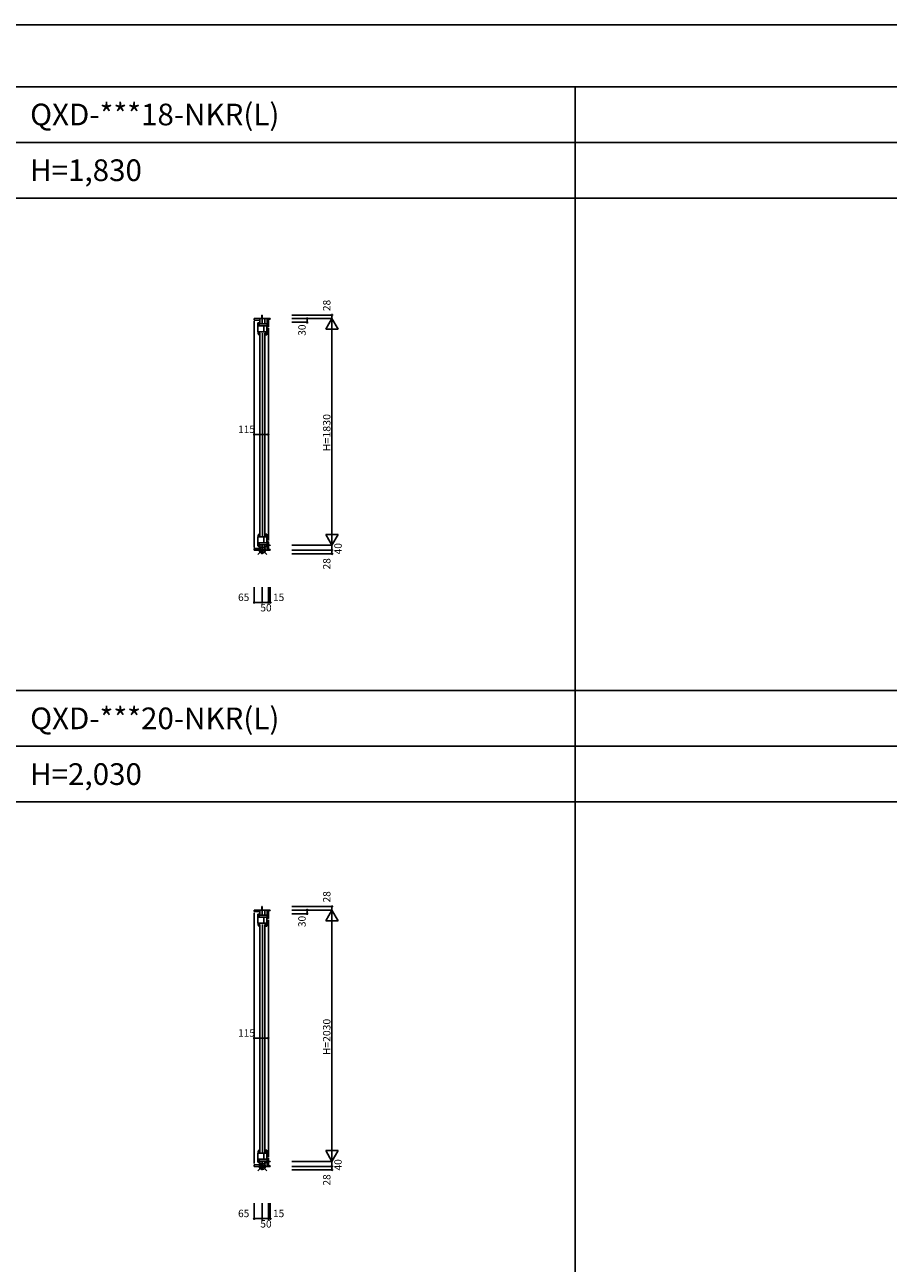
# Model space of a CAD drawing. Extents: x 0 to 27500, y 0 to 20000.
# Drawn here: x 13557 to 20528, y 10000 to 20000 of the extents above; entities that cross this region are included whole.
import ezdxf
from ezdxf.enums import TextEntityAlignment as Align

# ---------------------------------------------------------------- set-up
doc = ezdxf.new("R2010")
doc.units = 0
doc.layers.get('0').update_dxf_attribs({"linetype": 'CONTINUOUS'})
for name, color, linetype in [('YKK_C1', 4, 'CONTINUOUS'), ('YKK_F1', 7, 'CONTINUOUS'), ('YKK_IN', 1, 'CONTINUOUS'), ('YKK_N1', 2, 'CONTINUOUS')]:
    doc.layers.add(name, color=color, linetype=linetype)
doc.styles.add('EXTFONT', font='txt.shx', dxfattribs={"height": 60, "bigfont": 'EXTFONT'})
doc.styles.add('MX_NOTE_STANDARD', font='txt.shx', dxfattribs={"bigfont": 'extfont.shx'})

msp = doc.modelspace()

# ---------------------------------------------------------------- linework, layer by layer
at = {"layer": 'YKK_C1', "linetype": 'Continuous'}
for p, q in [((15409, 17628), (15539, 17628)), ((15409, 17616), (15409, 17628)), ((15454, 17613), (15409, 17616)), ((15409, 15780), (15409, 17606)), ((15454, 17586), (15454, 17628)), ((15471, 17656), (15474, 17656)), ((15471, 17628), (15471, 17656)), ((15474, 17628), (15474, 17656)), ((15474, 17628), (15474, 17586)), ((15474, 17628), (15474, 17586)), ((15494, 17628), (15494, 17586)), ((15514, 17562), (15514, 17628)), ((15524, 17628), (15524, 17560)), ((15539, 17624), (15524, 17624)), ((15539, 17628), (15539, 17624)), ((15440, 17593), (15452, 17593)), ((15440, 17521), (15440, 17593)), ((15440, 17569), (15510, 17569)), ((15440, 17521), (15510, 17521)), ((15441, 17520), (15441, 17521)), ((15442, 17521), (15443, 17521)), ((15442, 17521), (15442, 17521)), ((15443, 17521), (15447, 17521)), ((15447, 17521), (15448, 17520)), ((15449, 17593), (15449, 17569)), ((15451, 17504), (15452, 17504)), ((15452, 17593), (15452, 17589)), ((15452, 17504), (15452, 17503)), ((15452, 17497), (15452, 17503)), ((15524, 17586), (15454, 17586)), ((15455, 15873), (15455, 17510)), ((15476, 15873), (15476, 17510)), ((15488, 17521), (15488, 17569)), ((15488, 17524), (15488, 17567)), ((15496, 15873), (15496, 17510)), ((15500, 17497), (15500, 17521)), ((15510, 17569), (15510, 17497)), ((15524, 17562), (15514, 17562)), ((15524, 17550), (15524, 15836)), ((15447, 17497), (15447, 17498)), ((15452, 17497), (15447, 17497)), ((15510, 17497), (15500, 17497)), ((15440, 15864), (15440, 15792)), ((15440, 15864), (15510, 15864)), ((15440, 15816), (15510, 15816)), ((15441, 15865), (15441, 15864)), ((15441, 15864), (15442, 15864)), ((15442, 15864), (15442, 15864)), ((15442, 15864), (15443, 15864)), ((15443, 15864), (15447, 15864)), ((15452, 15888), (15447, 15888)), ((15447, 15888), (15447, 15887)), ((15447, 15864), (15448, 15865)), ((15449, 15792), (15449, 15816)), ((15451, 15881), (15452, 15881)), ((15452, 15882), (15452, 15888)), ((15452, 15881), (15452, 15882)), ((15488, 15864), (15488, 15816)), ((15488, 15861), (15488, 15818)), ((15510, 15888), (15500, 15888)), ((15500, 15888), (15500, 15864)), ((15510, 15816), (15510, 15888)), ((15524, 15824), (15514, 15824)), ((15514, 15824), (15514, 15758)), ((15524, 15758), (15524, 15826)), ((15454, 15772), (15409, 15770)), ((15409, 15770), (15409, 15758)), ((15409, 15758), (15539, 15758)), ((15440, 15792), (15452, 15792)), ((15452, 15792), (15452, 15796)), ((15454, 15800), (15524, 15800)), ((15454, 15800), (15454, 15758)), ((15471, 15758), (15471, 15729)), ((15471, 15729), (15474, 15729)), ((15474, 15758), (15474, 15800)), ((15474, 15758), (15474, 15800)), ((15474, 15758), (15474, 15729)), ((15494, 15758), (15494, 15800)), ((15524, 15797), (15539, 15797)), ((15539, 15762), (15524, 15762)), ((15539, 15797), (15539, 15795)), ((15539, 15758), (15539, 15762)), ((15409, 12840), (15409, 12852)), ((15409, 12852), (15539, 12852)), ((15454, 12838), (15409, 12840)), ((15409, 10804), (15409, 12830)), ((15440, 12746), (15440, 12818)), ((15440, 12818), (15452, 12818)), ((15449, 12818), (15449, 12794)), ((15452, 12818), (15452, 12814)), ((15454, 12810), (15454, 12852)), ((15524, 12810), (15454, 12810)), ((15471, 12852), (15471, 12880)), ((15471, 12880), (15474, 12880)), ((15474, 12852), (15474, 12880)), ((15474, 12852), (15474, 12810)), ((15474, 12852), (15474, 12810)), ((15494, 12852), (15494, 12810)), ((15514, 12786), (15514, 12852)), ((15524, 12852), (15524, 12784)), ((15539, 12848), (15524, 12848)), ((15539, 12852), (15539, 12848)), ((15440, 12794), (15510, 12794)), ((15440, 12746), (15510, 12746)), ((15441, 12745), (15441, 12746)), ((15442, 12746), (15442, 12746)), ((15442, 12746), (15443, 12746)), ((15443, 12746), (15447, 12746)), ((15447, 12746), (15448, 12745)), ((15447, 12722), (15447, 12723)), ((15452, 12722), (15447, 12722)), ((15451, 12729), (15452, 12729)), ((15452, 12729), (15452, 12728)), ((15452, 12722), (15452, 12728)), ((15455, 10898), (15455, 12735)), ((15476, 10898), (15476, 12735)), ((15488, 12746), (15488, 12794)), ((15488, 12749), (15488, 12792)), ((15496, 10898), (15496, 12735)), ((15500, 12722), (15500, 12746)), ((15510, 12722), (15500, 12722)), ((15510, 12794), (15510, 12722)), ((15524, 12786), (15514, 12786)), ((15524, 12774), (15524, 10860)), ((15447, 10913), (15447, 10912)), ((15452, 10913), (15447, 10913)), ((15451, 10906), (15452, 10906)), ((15452, 10907), (15452, 10913)), ((15452, 10906), (15452, 10907)), ((15500, 10913), (15500, 10889)), ((15510, 10913), (15500, 10913)), ((15510, 10841), (15510, 10913)), ((15440, 10889), (15510, 10889)), ((15440, 10889), (15440, 10817)), ((15440, 10841), (15510, 10841)), ((15440, 10817), (15452, 10817)), ((15441, 10890), (15441, 10889)), ((15441, 10889), (15442, 10889)), ((15442, 10889), (15443, 10889)), ((15442, 10889), (15442, 10889)), ((15443, 10889), (15447, 10889)), ((15447, 10889), (15448, 10890)), ((15449, 10817), (15449, 10841)), ((15452, 10817), (15452, 10821)), ((15454, 10824), (15454, 10782)), ((15454, 10824), (15524, 10824)), ((15474, 10782), (15474, 10824)), ((15474, 10782), (15474, 10824)), ((15488, 10889), (15488, 10841)), ((15488, 10886), (15488, 10843)), ((15494, 10782), (15494, 10824)), ((15514, 10848), (15514, 10782)), ((15524, 10848), (15514, 10848)), ((15524, 10782), (15524, 10850)), ((15524, 10822), (15539, 10822)), ((15539, 10822), (15539, 10820)), ((15454, 10797), (15409, 10794)), ((15409, 10794), (15409, 10782)), ((15409, 10782), (15539, 10782)), ((15471, 10782), (15471, 10754)), ((15471, 10754), (15474, 10754)), ((15474, 10782), (15474, 10754)), ((15539, 10786), (15524, 10786)), ((15539, 10782), (15539, 10786))]:
    msp.add_line(p, q, dxfattribs=at)
for centre, radius, start, end in [((15487, 17520), 46, 180, 209.6372), ((15487, 17520), 39, 180.2901, 204.7198), ((15487, 15865), 46, 150.3628, 180), ((15487, 15865), 39, 155.2802, 179.7099), ((15487, 12745), 46, 180, 209.6372), ((15487, 12745), 39, 180.2901, 204.7198), ((15487, 10890), 46, 150.3628, 180), ((15487, 10890), 39, 155.2802, 179.7099)]:
    msp.add_arc(centre, radius, start, end, dxfattribs=at)
at = {"layer": 'YKK_F1', "color": 7}
for p, q in [((0, 20000), (27500, 20000)), ((0, 19500), (27000, 19500)), ((18000, 0), (18000, 19500)), ((0, 19050), (27000, 19050)), ((0, 18600), (27000, 18600)), ((0, 14625), (27000, 14625)), ((0, 14175), (27000, 14175)), ((0, 13725), (27000, 13725))]:
    msp.add_line(p, q, dxfattribs=at)
at = {"layer": 'YKK_IN', "linetype": 'Continuous'}
for p, q in [((15439, 15722), (15510, 15793)), ((15439, 15793), (15510, 15722)), ((15439, 10818), (15510, 10747)), ((15439, 10747), (15510, 10818))]:
    msp.add_line(p, q, dxfattribs=at)
for centre in [(15474, 15758), (15474, 10782)]:
    msp.add_circle(centre, 25, dxfattribs=at)
at = {"layer": 'YKK_N1', "linetype": 'Continuous'}
for p, q in [((15712, 17656), (16037, 17656)), ((15712, 17628), (16037, 17628)), ((15837, 17598), (15837, 17628)), ((15987, 17541), (16037, 17628)), ((16037, 17656), (16037, 17628)), ((16087, 17541), (16037, 17628)), ((16037, 17628), (16037, 15797)), ((15712, 17598), (15837, 17598)), ((15987, 17541), (16087, 17541)), ((15409, 16567), (15409, 16692)), ((15409, 16692), (15524, 16692)), ((15524, 16567), (15524, 16692)), ((15987, 15884), (16037, 15797)), ((15987, 15884), (16087, 15884)), ((16087, 15884), (16037, 15797)), ((15712, 15797), (16037, 15797)), ((15712, 15758), (16037, 15758)), ((15712, 15729), (16037, 15729)), ((16037, 15797), (16037, 15758)), ((16037, 15758), (16037, 15729)), ((15409, 15460), (15409, 15335)), ((15474, 15460), (15474, 15335)), ((15524, 15460), (15524, 15335)), ((15539, 15335), (15539, 15460)), ((15409, 15335), (15474, 15335)), ((15524, 15335), (15474, 15335)), ((15539, 15335), (15524, 15335)), ((15712, 12880), (16037, 12880)), ((15712, 12852), (16037, 12852)), ((15712, 12822), (15837, 12822)), ((15837, 12822), (15837, 12852)), ((15987, 12766), (16037, 12852)), ((16037, 12880), (16037, 12852)), ((16037, 12852), (16037, 10822)), ((16087, 12766), (16037, 12852)), ((15987, 12766), (16087, 12766)), ((15409, 11692), (15409, 11817)), ((15409, 11817), (15524, 11817)), ((15524, 11692), (15524, 11817)), ((15987, 10909), (16087, 10909)), ((15987, 10909), (16037, 10822)), ((16087, 10909), (16037, 10822)), ((15712, 10822), (16037, 10822)), ((16037, 10822), (16037, 10782)), ((15712, 10782), (16037, 10782)), ((15712, 10754), (16037, 10754)), ((16037, 10782), (16037, 10754)), ((15409, 10485), (15409, 10360)), ((15474, 10485), (15474, 10360)), ((15524, 10485), (15524, 10360)), ((15539, 10360), (15539, 10485)), ((15409, 10360), (15474, 10360)), ((15524, 10360), (15474, 10360)), ((15539, 10360), (15524, 10360))]:
    msp.add_line(p, q, dxfattribs=at)
for centre, radius in [((15837, 17628), 5), ((15837, 17598), 5), ((16037, 17656), 5), ((15409, 16692), 5), ((15524, 16692), 5), ((16037, 15758), 5), ((16037, 15729), 5), ((15409, 15335), 5), ((15409, 15335), 0.106), ((15474, 15335), 5), ((15524, 15335), 5), ((15539, 15335), 5), ((15837, 12852), 5), ((15837, 12822), 5), ((16037, 12880), 5), ((15409, 11817), 5), ((15524, 11817), 5), ((16037, 10782), 5), ((16037, 10754), 5), ((15409, 10360), 5), ((15409, 10360), 0.106), ((15474, 10360), 5), ((15524, 10360), 5), ((15539, 10360), 5)]:
    msp.add_circle(centre, radius, dxfattribs=at)

# ---------------------------------------------------------------- texts
at = {"style": 'EXTFONT'}
for s, p in [('QXD-***18-NKR(L)', (13600, 19188)), ('H=1,830', (13600, 18738)), ('QXD-***20-NKR(L)', (13600, 14312)), ('H=2,030', (13600, 13862))]:
    msp.add_text(s, height=175, dxfattribs=at).set_placement(p)
at = {"layer": 'YKK_N1', "linetype": 'Continuous', "style": 'MX_NOTE_STANDARD'}
for s, p in [('28', (15995, 17688)), ('30', (15795, 17489)), ('40', (16086, 15724)), ('28', (15995, 15602)), ('28', (15995, 12913)), ('30', (15795, 12714)), ('40', (16086, 10749)), ('28', (15995, 10627))]:
    msp.add_text(s, height=60, rotation=90, dxfattribs=at).set_placement(p, align=Align.MIDDLE_LEFT)
for s, width, p in [('H=1830', 1.054545, (15995, 16555)), ('H=2030', 1.023529, (15995, 11680))]:
    msp.add_text(s, height=60, rotation=90, dxfattribs=dict(at, width=width)).set_placement(p, align=Align.MIDDLE_LEFT)
for s, p in [('115', (15279, 16734)), ('65', (15279, 15377)), ('15', (15561, 15377)), ('50', (15459, 15293)), ('115', (15279, 11859)), ('65', (15279, 10402)), ('15', (15561, 10402)), ('50', (15459, 10318))]:
    msp.add_text(s, height=60, dxfattribs=at).set_placement(p, align=Align.MIDDLE_LEFT)

doc.saveas('drawing.dxf')
